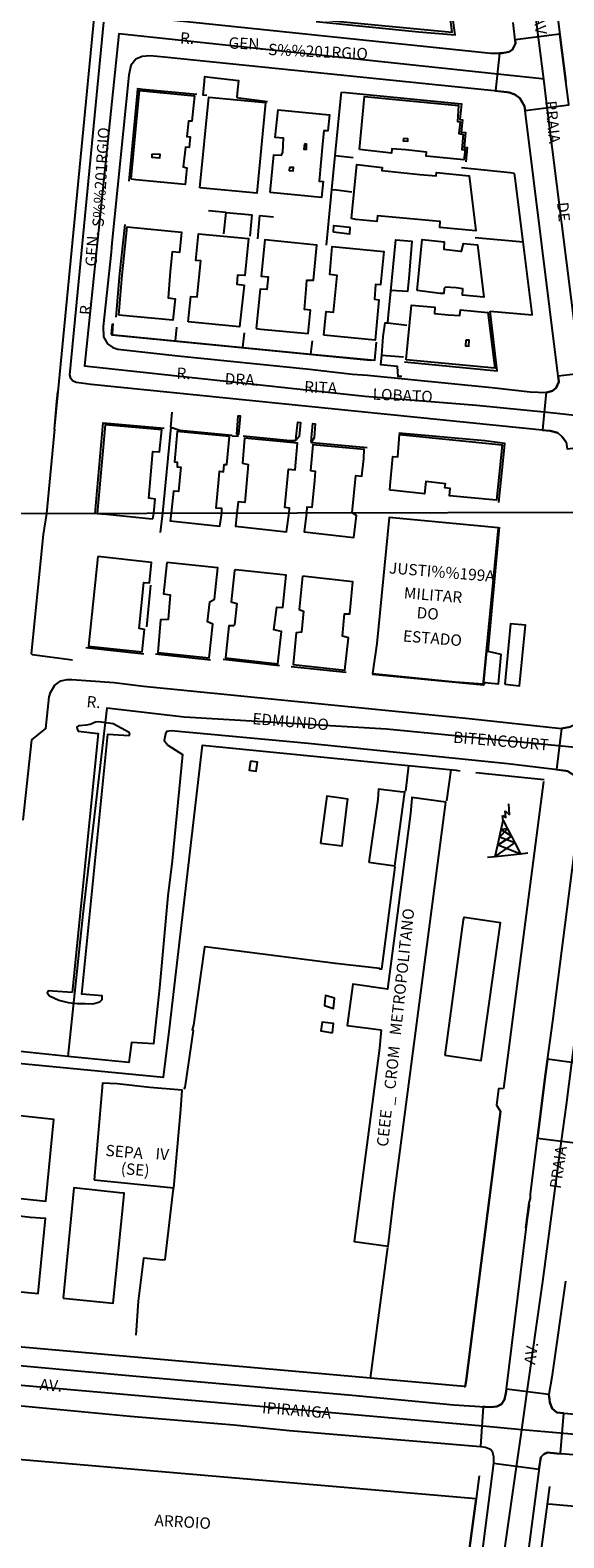
# Model space of a CAD drawing. Extents: x 175883 to 179345, y 1674269 to 1677046.
# Drawn here: x 177949 to 178066, y 1674602 to 1674935 of the extents above; entities that cross this region are included whole.
import ezdxf
from ezdxf.enums import TextEntityAlignment as Align

# ---------------------------------------------------------------- set-up
doc = ezdxf.new("R2010")
doc.units = 0
doc.header["$MEASUREMENT"] = 0
doc.layers.get('0').update_dxf_attribs({"linetype": 'CONTINUOUS'})
for name, color, linetype in [('V-CANAL', 151, 'CONTINUOUS'), ('V-CANTEIRO', 6, 'CONTINUOUS'), ('V-CRUZAMENTO', 1, 'CONTINUOUS'), ('V-EDIFICACAO', 7, 'CONTINUOUS'), ('V-EDIFICACAO_IDENTIFICADA', 6, 'CONTINUOUS'), ('V-EIXO_DE_LOGRADOURO', 3, 'CONTINUOUS'), ('V-ESCADA', 4, 'CONTINUOUS'), ('V-LOTE', 1, 'CONTINUOUS'), ('V-NOME_DOS_LOGRADOUROS', 7, 'CONTINUOUS'), ('V-PONTE_VIADUTO_PASSARELA', 2, 'CONTINUOUS'), ('V-QUADRA', 30, 'CONTINUOUS'), ('V-TESTADA', 1, 'CONTINUOUS'), ('V-TORRE_ALTA_TENSAO', 7, 'CONTINUOUS'), ('X-LIMITE_1000', 7, 'CONTINUOUS')]:
    doc.layers.add(name, color=color, linetype=linetype)

# ---------------------------------------------------------------- blocks, each defined once
blk = doc.blocks.new('304')
at = {"color": 0, "linetype": 'ByBlock', "lineweight": -2}
for p, q in [((2.86, 5.43), (2.99, 7.82)), ((0.69, 2.4), (1.36, 4.33)), ((1.36, 4.33), (1.3, 5.43)), ((1.3, 5.43), (2.01, 4.81)), ((1.36, 4.33), (2.11, 2.39)), ((2.01, 4.81), (2.02, 6.4)), ((2.02, 6.4), (2.86, 5.43)), ((-0.41, -0.85), (0.13, 0.75)), ((-0.37, -0.87), (2.76, 0.72)), ((0.13, 0.75), (0.69, 2.4)), ((0.13, 0.75), (2.11, 2.39)), ((3.38, -0.88), (0.13, 0.75)), ((2.11, 2.39), (0.69, 2.4)), ((0.69, 2.4), (2.75, 0.75)), ((2.11, 2.39), (2.75, 0.75)), ((2.75, 0.75), (2.76, 0.72)), ((2.76, 0.72), (3.38, -0.88)), ((-1.28, -3.38), (-0.41, -0.85)), ((-1.28, -3.38), (3.38, -0.88)), ((-0.41, -0.85), (-0.37, -0.87)), ((-0.37, -0.87), (4.35, -3.38)), ((3.38, -0.88), (4.35, -3.38)), ((-2.99, -3.38), (-1.28, -3.38)), ((-1.28, -3.38), (4.35, -3.38)), ((4.35, -3.38), (6, -3.38))]:
    blk.add_line(p, q, dxfattribs=at)

msp = doc.modelspace()

# ---------------------------------------------------------------- linework, layer by layer
at = {"layer": 'V-CANAL'}
msp.add_lwpolyline([(178044.33, 1674589.98), (178047.05, 1674610.17), (177902.03, 1674622.6), (177901.02, 1674622.69), (177900.97, 1674622.36), (177899.73, 1674607.26), (177899.25, 1674602.54), (177900.3, 1674602.45)], close=True, dxfattribs=at)
msp.add_lwpolyline([(178299.9, 1674588.13), (178298.9, 1674588), (178298.13, 1674587.9), (178296.85, 1674588), (178295.15, 1674588.19), (178292.58, 1674588.4), (178063.88, 1674608.92), (178062.73, 1674609.02), (178059.98, 1674588.55), (178298.19, 1674566.8), (178299.95, 1674566.64)], dxfattribs=at)
at = {"layer": 'V-CANTEIRO', "flags": 128}
msp.add_lwpolyline([(177957.83, 1674721.97), (177952.5, 1674722.34), (177952.25, 1674721.91), (177952.81, 1674721.28), (177954.84, 1674720.28), (177956.89, 1674719.78), (177959, 1674719.53), (177960.71, 1674719.53), (177962.35, 1674719.46), (177963.91, 1674719.9), (177964.42, 1674720.46), (177964.42, 1674721.22), (177959.96, 1674721.59), (177965.68, 1674779.04), (177970.38, 1674778.73), (177970.57, 1674779.1), (177970.38, 1674779.42), (177966.87, 1674781.3), (177963.67, 1674781.8), (177962.98, 1674781.73), (177961.79, 1674781.17), (177960.91, 1674781.04), (177959.34, 1674780.86), (177958.84, 1674780.61), (177958.9, 1674780.23), (177959.16, 1674779.73), (177963.55, 1674779.17)], close=True, dxfattribs=at)
at = {"layer": 'V-CANTEIRO'}
for points in [[(177944.32, 1674630.93), (177970.64, 1674628.44), (177993.5, 1674626.54), (178005.85, 1674625.25), (178047.99, 1674621.7), (178049.14, 1674621.6), (178050.25, 1674621.11), (178050.62, 1674620.67), (178050.87, 1674619.53), (178050.87, 1674618.59), (178050.87, 1674618.06), (178046.2, 1674581.29), (178046.07, 1674580.28), (178045.48, 1674579.23), (178045.06, 1674578.88), (178044.51, 1674578.7), (178043.59, 1674578.74), (178042.7, 1674578.81), (178042.7, 1674578.81), (178021.75, 1674580.57), (177960.99, 1674585.99), (177913.99, 1674589.84)], [(178277.51, 1674601.41), (178222.87, 1674606.36), (178221.75, 1674606.46), (178209.06, 1674607.56), (178147.36, 1674612.89), (178134.41, 1674614.2), (178083.17, 1674618.73), (178064.85, 1674620.22), (178062.82, 1674620.39), (178062.03, 1674620.05), (178061.31, 1674619.38), (178060.99, 1674616.99), (178056.47, 1674582.66)]]:
    msp.add_lwpolyline(points, dxfattribs=at)
at = {"layer": 'V-CRUZAMENTO', "flags": 128}
for points in [[(178065.63, 1674932.97), (178065.55, 1674933.64), (178055.64, 1674932.37), (178055.73, 1674931.63), (178055.71, 1674931.59), (178055.1, 1674930.23), (178054.33, 1674929.71), (178052.81, 1674929.41), (178052.19, 1674929.41), (178051.34, 1674921.09), (178053.93, 1674920.82), (178054.32, 1674920.78), (178055.62, 1674920.3), (178056.73, 1674919.53), (178057.69, 1674917.76), (178057.85, 1674916.76), (178067.54, 1674918), (178067.52, 1674918.18), (178066.87, 1674923.2)], [(178082.85, 1674782.31), (178083.12, 1674784.37), (178071.36, 1674785.89), (178071.16, 1674784.65), (178070.96, 1674784.14), (178070.44, 1674782.83), (178069.24, 1674781.36), (178067.89, 1674780.65), (178065.87, 1674780.31), (178064.82, 1674771.21), (178066.84, 1674770.98), (178067.17, 1674770.94), (178068.78, 1674769.91), (178069.74, 1674768.67), (178069.87, 1674768.29), (178070.19, 1674767.29), (178070.23, 1674765.27), (178080.46, 1674763.95), (178080.83, 1674766.78)], [(178076.12, 1674700.25), (178075.11, 1674700.68), (178074.01, 1674701.41), (178073.15, 1674702.24), (178072.58, 1674703.21), (178072.89, 1674705.85), (178062.81, 1674707.26), (178062.79, 1674707.14), (178062.35, 1674703.95), (178060.59, 1674689.82), (178070.66, 1674688.56), (178070.73, 1674689.1), (178071.05, 1674690.47), (178071.51, 1674691.17), (178072.39, 1674691.81), (178073.69, 1674692.32), (178074.9, 1674692.43), (178075.35, 1674692.39)], [(178066.4, 1674629.08), (178064.9, 1674629.21), (178063.86, 1674630.12), (178063.33, 1674631.41), (178063.23, 1674632.16), (178063.08, 1674633.24), (178053.77, 1674634.39), (178053.71, 1674633.9), (178053.62, 1674633.53), (178053.28, 1674632.09), (178052.61, 1674631.11), (178051.58, 1674630.58), (178050.19, 1674630.39), (178049.04, 1674630.47), (178048.61, 1674630.5), (178047.99, 1674621.7), (178049.14, 1674621.6), (178050.25, 1674621.11), (178050.62, 1674620.67), (178050.87, 1674619.53), (178050.87, 1674618.59), (178050.87, 1674618.06), (178060.96, 1674616.73), (178060.99, 1674616.99), (178061.31, 1674619.38), (178062.03, 1674620.05), (178062.82, 1674620.39), (178064.85, 1674620.22), (178065.67, 1674620.15)]]:
    msp.add_lwpolyline(points, close=True, dxfattribs=at)
at = {"layer": 'V-CRUZAMENTO'}
msp.add_lwpolyline([(178066.95, 1674843.5), (178067.14, 1674842.04), (178072.16, 1674842.68), (178077.09, 1674843.31), (178076.53, 1674847.74), (178076.42, 1674848.6), (178076.28, 1674849.74), (178075.12, 1674859.28), (178070.15, 1674858.68), (178065.13, 1674858.07), (178065.28, 1674856.86), (178064.75, 1674855.52), (178063.94, 1674854.84), (178062.68, 1674854.5), (178062.53, 1674854.5), (178062.1, 1674850.19), (178061.69, 1674846.18), (178063.39, 1674846.01), (178065.12, 1674845.57), (178066.06, 1674844.72), (178066.95, 1674843.5)], close=True, dxfattribs=at)
at = {"layer": 'V-EDIFICACAO'}
for points in [[(178016.71, 1674946.02), (178016.78, 1674948.39), (178013.41, 1674948.72), (178012.32, 1674936.85), (178041.72, 1674934.05), (178040.17, 1674946.09), (178033.94, 1674946.72), (178033.82, 1674945.3), (178032.37, 1674945.35), (178032.14, 1674944.51), (178016.71, 1674946.02)], [(177970.85, 1674901.59), (177970.94, 1674902.59), (177972.7, 1674921.16), (177984.8, 1674920.05), (177984.27, 1674914.43), (177983.53, 1674914.44), (177983.17, 1674911), (177983.88, 1674910.95), (177983.68, 1674908.61), (177982.86, 1674908.69), (177982.31, 1674904.31), (177983.17, 1674904.15), (177982.74, 1674900.41), (177971.84, 1674901.49), (177970.85, 1674901.59)], [(177985.98, 1674899.68), (177988.01, 1674919.69), (178000.54, 1674918.52), (177998.59, 1674898.49), (177985.98, 1674899.68)], [(178021.28, 1674908.14), (178022.38, 1674919.87), (178043.17, 1674917.86), (178042.94, 1674914.37), (178043.48, 1674914.31), (178043.24, 1674911.71), (178044.18, 1674911.51), (178043.87, 1674908.2), (178044.63, 1674908.13), (178044.36, 1674905.85), (178036.04, 1674906.66), (178036.07, 1674907.61), (178031.52, 1674908.07), (178028.45, 1674908.34), (178028.32, 1674907.38), (178021.28, 1674908.14)], [(178001.53, 1674898.67), (178002.33, 1674907), (178004.06, 1674906.94), (178004.31, 1674907.55), (178004.48, 1674910.63), (178002.64, 1674910.84), (178003.28, 1674916.94), (178014.66, 1674915.84), (178014.28, 1674912.27), (178013.42, 1674912.31), (178013.11, 1674909.44), (178012.39, 1674901.16), (178013.22, 1674901.07), (178012.87, 1674897.53), (178001.53, 1674898.67)], [(178031, 1674910.57), (178030.94, 1674910.08), (178031.96, 1674910.01), (178031.94, 1674910.54), (178031, 1674910.57)], [(177975.44, 1674907.15), (177975.41, 1674906.44), (177977.19, 1674906.29), (177977.22, 1674907.03), (177975.44, 1674907.15)], [(178009.1, 1674909.38), (178009.01, 1674908.22), (178009.54, 1674908.22), (178009.58, 1674909.33), (178009.1, 1674909.38)], [(178005.84, 1674904.22), (178005.74, 1674903.53), (178006.61, 1674903.43), (178006.7, 1674904.18), (178005.84, 1674904.22)], [(178020.45, 1674892.74), (178019.48, 1674892.93), (178020.66, 1674904.82), (178026.27, 1674904.21), (178026.24, 1674903.55), (178034.63, 1674902.63), (178038.19, 1674902.32), (178038.32, 1674903.05), (178045.51, 1674902.33), (178046.95, 1674890.22), (178039.03, 1674890.95), (178039.1, 1674892.25), (178037.37, 1674892.42), (178025.25, 1674893.54), (178025.13, 1674892.27), (178020.45, 1674892.74)], [(177968.12, 1674871.61), (177968.82, 1674880.42), (177969.98, 1674891.11), (177981.93, 1674889.93), (177981.49, 1674885.44), (177979.93, 1674885.54), (177979.48, 1674881.2), (177978.98, 1674875.39), (177980.53, 1674875.22), (177980.05, 1674870.44), (177968.12, 1674871.61)], [(178015.55, 1674889.9), (178015.64, 1674891.4), (178019.16, 1674891.03), (178019.04, 1674889.5), (178015.55, 1674889.9)], [(177983.46, 1674870.07), (177984.02, 1674875.71), (177985.45, 1674875.64), (177986.21, 1674883.57), (177985.12, 1674883.67), (177985.69, 1674889.55), (177996.73, 1674888.49), (177995.96, 1674880.36), (177994.35, 1674880.44), (177994.17, 1674878.4), (177995.77, 1674878.2), (177994.8, 1674868.99), (177983.46, 1674870.07)], [(177998.48, 1674868.6), (177999.49, 1674868.49), (178009.95, 1674867.52), (178010.43, 1674872.71), (178009.12, 1674872.81), (178009.47, 1674877.26), (178009.68, 1674879.33), (178011.1, 1674879.27), (178011.88, 1674887.07), (178000.38, 1674888.18), (177999.58, 1674880.2), (178001.08, 1674880.06), (178000.78, 1674877.26), (177999.32, 1674877.34), (177998.48, 1674868.6)], [(178013.4, 1674867.14), (178013.4, 1674867.15), (178013.91, 1674872.39), (178015.56, 1674872.27), (178016.36, 1674880.37), (178014.69, 1674880.57), (178015.27, 1674886.77), (178026.65, 1674885.63), (178025.95, 1674878.26), (178024.82, 1674878.34), (178024.58, 1674875.11), (178025.56, 1674874.95), (178024.74, 1674866.09), (178013.4, 1674867.14)], [(178034.03, 1674876.99), (178035.11, 1674888.26), (178039.95, 1674887.78), (178039.89, 1674886.16), (178043.62, 1674885.73), (178043.82, 1674885.72), (178044.22, 1674887.39), (178047.36, 1674887.12), (178048.75, 1674875.53), (178044.05, 1674875.97), (178044.13, 1674877.4), (178042.63, 1674877.58), (178040.25, 1674877.79), (178039.96, 1674877.47), (178039.91, 1674876.37), (178039.11, 1674876.35), (178034.03, 1674876.99)], [(178031.6, 1674861.73), (178031.59, 1674861.76), (178032.79, 1674873.82), (178037.95, 1674873.31), (178037.84, 1674871.98), (178040.88, 1674871.64), (178043.45, 1674871.48), (178043.59, 1674872.73), (178049.66, 1674872.17), (178051.14, 1674859.88), (178031.6, 1674861.73)], [(178044.77, 1674866.09), (178044.68, 1674864.81), (178045.45, 1674864.76), (178045.54, 1674866.06), (178044.77, 1674866.09)], [(177965.39, 1674827.61), (177975.46, 1674826.63), (177975.68, 1674826.86), (177975.81, 1674827.84), (177976.17, 1674830.93), (177974.71, 1674831.18), (177975.64, 1674841.46), (177977.13, 1674841.38), (177977.58, 1674846.25), (177965.1, 1674847.34), (177963.57, 1674830.22), (177963.36, 1674827.81)], [(177990.86, 1674827.87), (177990.9, 1674828.9), (177989.62, 1674828.97), (177990.17, 1674835.29), (177990.36, 1674837.09), (177991.22, 1674837), (177991.4, 1674838.58), (177991.97, 1674838.61), (177992.58, 1674844.76), (177981.01, 1674845.92), (177980.42, 1674839.17), (177980.98, 1674839.12), (177980.98, 1674838.07), (177981.78, 1674838.02), (177981.76, 1674837.33), (177981.29, 1674832.61), (177980.2, 1674832.71), (177979.66, 1674827.84), (177979.45, 1674826.17), (177990.4, 1674825), (177990.86, 1674827.87)], [(178005.74, 1674827.9), (178005.81, 1674828.96), (178004.79, 1674829.07), (178005.58, 1674837.59), (178007.03, 1674837.45), (178007.6, 1674843.33), (177995.91, 1674844.38), (177995.41, 1674838.87), (177996.69, 1674838.62), (177995.93, 1674830.23), (177994.48, 1674830.33), (177994.2, 1674827.87), (177993.89, 1674825), (178005.12, 1674823.76), (178005.74, 1674827.9)], [(178019.66, 1674827.92), (178020.48, 1674836.15), (178021.78, 1674836.04), (178022.25, 1674839.95), (178022.32, 1674841.9), (178010.97, 1674842.97), (178010.45, 1674837.25), (178011.5, 1674837.1), (178011.33, 1674835.09), (178010.72, 1674829.08), (178009.65, 1674829.14), (178009.59, 1674827.9), (178009.05, 1674823.73), (178020.04, 1674822.45), (178020.58, 1674827.37), (178019.66, 1674827.92)], [(178027.98, 1674832.93), (178028.07, 1674833.93), (178028.67, 1674840.38), (178029.72, 1674840.31), (178030.12, 1674845.19), (178052.78, 1674842.96), (178051.51, 1674830.72), (178041.15, 1674831.7), (178041.27, 1674833.32), (178040.16, 1674833.41), (178040.25, 1674834.35), (178035.96, 1674834.87), (178035.63, 1674832.13), (178028.97, 1674832.83), (178027.98, 1674832.93)], [(177963.49, 1674818.29), (177961.4, 1674798.46), (177973.29, 1674797.23), (177973.8, 1674802.18), (177972.64, 1674802.35), (177973.67, 1674812.54), (177974.92, 1674812.44), (177975.36, 1674816.97), (177963.49, 1674818.29)], [(177978.72, 1674816.99), (177977.98, 1674810.06), (177979.49, 1674809.84), (177978.99, 1674804.4), (177977.35, 1674804.27), (177976.7, 1674797.06), (177988.08, 1674795.87), (177988.88, 1674803.31), (177987.67, 1674803.83), (177988.18, 1674808.29), (177989.25, 1674808.84), (177989.96, 1674815.75), (177978.72, 1674816.99)], [(177993.97, 1674815.37), (177993.69, 1674815.17), (177992.95, 1674808.27), (177994.16, 1674807.88), (177993.65, 1674803.19), (177993.41, 1674802.95), (177992.39, 1674803), (177991.69, 1674795.9), (178003.25, 1674794.61), (178004.04, 1674801.75), (178002.39, 1674802.12), (178003.04, 1674807.12), (178004.36, 1674807.01), (178005.06, 1674814.15), (177993.97, 1674815.37)], [(178008.67, 1674813.93), (178007.98, 1674806.55), (178008.88, 1674806.22), (178008.43, 1674801.56), (178007.3, 1674801.44), (178006.6, 1674794.46), (178018.01, 1674793.2), (178018.83, 1674800.31), (178017.52, 1674800.66), (178017.94, 1674805.63), (178019.14, 1674805.61), (178019.84, 1674812.68), (178008.67, 1674813.93)], [(177997.2, 1674773.07), (177996.91, 1674771.1), (177998.45, 1674770.9), (177998.72, 1674772.89), (177997.2, 1674773.07)]]:
    msp.add_lwpolyline(points, close=True, dxfattribs=at)
at = {"layer": 'V-EDIFICACAO_IDENTIFICADA'}
for points in [[(178042.44, 1674790.62), (178048.63, 1674790.13), (178048.67, 1674790.5), (178049.33, 1674797.35), (178051.96, 1674824.59), (178027.83, 1674826.9), (178025.09, 1674799.08), (178024.17, 1674792.47), (178042.44, 1674790.62)], [(178023.37, 1674750.76), (178029.11, 1674749.99), (178031.13, 1674765.21), (178031.26, 1674766.21), (178030.26, 1674766.32), (178025.47, 1674766.87), (178025.3, 1674764.63), (178023.37, 1674750.76)], [(178012.65, 1674754.99), (178017.42, 1674754.41), (178018.58, 1674763.7), (178018.71, 1674764.72), (178017.71, 1674764.86), (178014.06, 1674765.37), (178012.65, 1674754.99)], [(178026.04, 1674713.75), (178025.68, 1674709.71), (178020.12, 1674666.97), (178027.64, 1674666), (178028.84, 1674676.52), (178040.38, 1674764.05), (178032.86, 1674765.07), (178032.87, 1674764.84), (178032.55, 1674761.55), (178027.43, 1674722.76), (178019.8, 1674723.83), (178018.56, 1674714.67), (178026.04, 1674713.75)], [(178040.13, 1674708.12), (178048.18, 1674706.99), (178052.44, 1674737.39), (178044.5, 1674738.53), (178044.3, 1674738.58), (178044.21, 1674738.04), (178040.13, 1674708.12)], [(178014.45, 1674718.83), (178015.57, 1674718.49), (178015.78, 1674720.71), (178013.74, 1674721.31), (178013.62, 1674720.13), (178013.51, 1674719.11), (178014.45, 1674718.83)], [(178015.34, 1674713.12), (178015.52, 1674715.13), (178013, 1674715.46), (178012.72, 1674713.55), (178015.34, 1674713.12)], [(177962.68, 1674680.61), (177980.28, 1674678.88), (177981.79, 1674696.18), (177982.12, 1674700.44), (177974.93, 1674701.01), (177967.75, 1674701.8), (177964.48, 1674701.96), (177962.68, 1674680.61)], [(177936.06, 1674671.1), (177943.17, 1674670.33), (177941.91, 1674656.36), (177950.28, 1674655.55), (177951.88, 1674672.1), (177948.62, 1674672.31), (177944.89, 1674672.78), (177941.21, 1674672.89), (177941.6, 1674676.75), (177945.1, 1674676.64), (177951.98, 1674675.9), (177953.72, 1674693.97), (177943.59, 1674695.06), (177943.15, 1674690.11), (177937.94, 1674690.57), (177936.06, 1674671.1)], [(177955.84, 1674654.48), (177966.86, 1674653.37), (177969.19, 1674676.67), (177969.29, 1674677.67), (177968.25, 1674677.78), (177958.2, 1674678.85), (177955.84, 1674654.48)]]:
    msp.add_lwpolyline(points, close=True, dxfattribs=at)
at = {"layer": 'V-EIXO_DE_LOGRADOURO'}
for points in [[(178050.76, 1674580.71), (178056.04, 1674617.77), (178057.14, 1674625.44), (178058.2, 1674632.88), (178061.81, 1674658.18), (178065.92, 1674689.2), (178066.97, 1674697.15), (178068.2, 1674706.45), (178070.5, 1674723.85), (178075.57, 1674767.5), (178076.48, 1674775.35), (178077.39, 1674783.15), (178078.06, 1674788.96), (178076.85, 1674800.62), (178075.75, 1674811.19), (178075.1, 1674817.41), (178074, 1674828.03), (178072.1, 1674843.18), (178071.34, 1674849.26), (178070.24, 1674857.97), (178062.76, 1674917.48), (178061.98, 1674923.72), (178060.9, 1674932.31), (178057.24, 1674961.49)], [(178061.98, 1674923.72), (178060.89, 1674923.84), (178053.15, 1674924.66), (177968.1, 1674933.71), (177960.53, 1674860.42), (178022.43, 1674853.7), (178047.16, 1674851.7), (178062.83, 1674850.12), (178070.22, 1674849.37), (178071.34, 1674849.26)], [(178076.48, 1674775.35), (178075.46, 1674775.45), (178067.45, 1674776.22), (178027.22, 1674780.12), (177982.53, 1674782.77), (177965.43, 1674784.77), (177960.19, 1674739.28), (177956.82, 1674707.88)], [(178299.88, 1674604.3), (178298.87, 1674604.39), (178260.5, 1674607.75), (178223.24, 1674610.87), (178214.92, 1674611.57), (178209.6, 1674612.02), (178172.78, 1674615.1), (178143.54, 1674617.83), (178065.63, 1674624.7), (178057.14, 1674625.44), (178048.53, 1674626.2), (177903.13, 1674639.02)]]:
    msp.add_lwpolyline(points, dxfattribs=at)
at = {"layer": 'V-ESCADA'}
for points in [[(178053.4, 1674790.06), (178056.65, 1674789.75), (178057.95, 1674803.08), (178054.67, 1674803.38)], [(178048.67, 1674790.5), (178049.67, 1674790.41), (178051.99, 1674790.19), (178052.55, 1674796.66), (178050.65, 1674797.07), (178049.33, 1674797.35), (178048.67, 1674790.5)]]:
    msp.add_lwpolyline(points, close=True, dxfattribs=at)
at = {"layer": 'V-LOTE'}
for points in [[(177968.71, 1675001.14), (177968.01, 1674993.37), (177967.94, 1674992.61), (177967.82, 1674991.37), (177954.61, 1674854.61)], [(177987.53, 1674920.08), (177986.76, 1674920.17), (177987.02, 1674923.27), (177987.11, 1674924.27), (177988.11, 1674924.15), (177994.53, 1674923.41), (177994.28, 1674920.62), (177994.19, 1674919.64)], [(178015.91, 1674906.82), (178017.21, 1674920.25), (178017.27, 1674920.82)], [(178055.54, 1674902.85), (178054.54, 1674902.99), (178043.79, 1674904.1)], [(178057.43, 1674887.74), (178055.67, 1674901.85), (178055.54, 1674902.85)], [(178015.19, 1674899.35), (178016.23, 1674899.22), (178019.6, 1674898.81)], [(178027.54, 1674869.86), (178027.64, 1674870.86), (178029.32, 1674888.18), (178032.87, 1674887.9), (178032.2, 1674879.69), (178031.87, 1674876.79), (178028.27, 1674877.02)], [(177966.82, 1674869.7), (177966.64, 1674867.39), (177966.99, 1674867.23), (177995.54, 1674864.45)], [(178026.18, 1674862.73), (178026.53, 1674866.88), (178026.98, 1674869.92), (178027.54, 1674869.86)], [(178050.17, 1674872.47), (178059.43, 1674871.65), (178059.4, 1674871.89)], [(178010.56, 1674862.99), (178024.68, 1674861.62), (178025.07, 1674865.6)], [(178030.6, 1674858.04), (178029.83, 1674858.01), (178029.67, 1674860.21), (178026, 1674860.58), (178026.18, 1674862.73)], [(177954.61, 1674854.61), (177953.82, 1674846.43), (177953.87, 1674846.43)], [(177953.87, 1674846.43), (177954.45, 1674852.61), (177954.61, 1674854.61)], [(177953.87, 1674846.43), (177952.12, 1674827.79), (177951.41, 1674823.11), (177948.72, 1674796.76)], [(177979.59, 1674846.85), (177977.73, 1674827.84), (177977.22, 1674823.6)], [(177994.1, 1674845.3), (177994.64, 1674845.27), (177994.96, 1674849.3), (177994.41, 1674849.3), (177994.11, 1674845.3)], [(178007.24, 1674843.92), (178007.32, 1674844.75), (178007.62, 1674847.91), (178008.23, 1674847.87), (178007.96, 1674844.75), (178007.24, 1674843.92)], [(178010.61, 1674843.45), (178010.7, 1674844.45), (178010.97, 1674847.62), (178011.5, 1674847.58), (178011.3, 1674844.45), (178010.61, 1674843.45)], [(177948.72, 1674796.76), (177948.94, 1674796.62), (177957.85, 1674795.45)], [(177908.54, 1674647.02), (177904.57, 1674647.39), (177904.3, 1674647.55), (177910.32, 1674707.02), (177910.78, 1674710.07), (177914.91, 1674709.43), (177920.62, 1674708.84), (177977.97, 1674703.31), (177979.34, 1674714), (177986.57, 1674776.61), (178028.29, 1674772.52), (178042.63, 1674771.06), (178043.39, 1674770.96), (178043.35, 1674770.84)], [(178029.1, 1674749.75), (178026.11, 1674727.13), (178025.79, 1674727.18), (178025.78, 1674727.3), (178015.99, 1674728.37), (177987.18, 1674732.09), (177987.05, 1674731.99), (177984.62, 1674714.8), (177984.34, 1674713.76), (177984.5, 1674713.62), (177982.72, 1674701), (177982.44, 1674700.61)], [(178053.06, 1674700.77), (178051.96, 1674700.74), (178051.54, 1674697.11), (178052.41, 1674695.69)], [(178044.41, 1674634.96), (178044.63, 1674634.95), (178044.81, 1674636.25), (178052.34, 1674695.11), (178052.41, 1674695.69)], [(177971.91, 1674646.33), (177972.49, 1674653.84), (177973.67, 1674663.24), (177973.72, 1674663.37), (177977.78, 1674662.98), (177978.34, 1674663.05), (177980.2, 1674678.69)]]:
    msp.add_lwpolyline(points, dxfattribs=at)
at = {"layer": 'V-LOTE', "flags": 128}
for points in [[(178015.19, 1674899.35), (178015.91, 1674906.82)], [(178015.91, 1674906.82), (178019.88, 1674906.4)], [(178013.99, 1674887.06), (178015.19, 1674899.35)], [(177991.81, 1674894.26), (177987.9, 1674894.65)], [(177991.33, 1674889.54), (177991.81, 1674894.26)], [(177991.81, 1674894.26), (177997.58, 1674893.71)], [(177997.09, 1674889.04), (177997.58, 1674893.71)], [(177999.18, 1674893.56), (177998.73, 1674888.44)], [(177999.18, 1674893.56), (178002.3, 1674893.26)], [(178046.86, 1674888.72), (178057.42, 1674887.74)], [(178059.4, 1674871.89), (178057.43, 1674887.74)], [(178027.54, 1674869.86), (178031.72, 1674869.4)], [(177980.63, 1674865.94), (177980.95, 1674868.95)], [(177995.54, 1674864.45), (177995.84, 1674867.67)], [(177995.54, 1674864.45), (178010.56, 1674862.99)], [(178010.56, 1674862.99), (178010.91, 1674865.94)], [(178026.18, 1674862.73), (178031, 1674862.35)], [(177979.59, 1674846.85), (177979.91, 1674850.12)], [(177993.06, 1674844.95), (177994.54, 1674844.88)], [(177975.14, 1674811.93), (177974.19, 1674802.72)], [(178032.09, 1674772.11), (178031.45, 1674766.45)], [(178041.48, 1674771.15), (178040.49, 1674764.33)], [(178046.98, 1674770.55), (178062.04, 1674769)], [(178061.91, 1674768.59), (178053.06, 1674700.77)], [(178023.68, 1674636.8), (178027.56, 1674665.71)], [(178023.68, 1674636.8), (177908.54, 1674647.02)], [(178044.41, 1674634.96), (178023.68, 1674636.8)]]:
    msp.add_lwpolyline(points, dxfattribs=at)
at = {"layer": 'V-PONTE_VIADUTO_PASSARELA', "flags": 128}
for points in [[(178047.74, 1674615.27), (178047.05, 1674610.17), (178044.33, 1674589.98), (178043.7, 1674585.31)], [(178063.25, 1674612.88), (178062.73, 1674609.02), (178059.98, 1674588.55), (178059.3, 1674583.5)]]:
    msp.add_lwpolyline(points, dxfattribs=at)
at = {"layer": 'V-QUADRA'}
for points in [[(178062.04, 1674961.15), (178065.63, 1674932.97), (178066.87, 1674923.2)], [(178066.95, 1674843.5), (178066.06, 1674844.72), (178065.12, 1674845.57), (178063.39, 1674846.01), (178063.1, 1674846.04), (177962.01, 1674856.24), (177958.66, 1674856.73), (177957.86, 1674857.07), (177957.49, 1674857.56), (177957.3, 1674858.38), (177964.82, 1674936.28)], [(177968.24, 1674937.97), (178050.31, 1674929.41), (178052.19, 1674929.41), (178052.81, 1674929.41), (178054.33, 1674929.71), (178055.1, 1674930.23), (178055.71, 1674931.59), (178055.73, 1674931.63), (178055.19, 1674936.19)], [(177947, 1674760.06), (177948.86, 1674777.8), (177951.99, 1674780.31), (177952.73, 1674787.26), (177952.99, 1674788.28), (177953.96, 1674789.84), (177955.33, 1674790.84), (177956.69, 1674791.13), (177957.71, 1674791.13), (177967.12, 1674790.45), (177973.54, 1674789.66), (178045.53, 1674782.53), (178065.87, 1674780.31), (178067.87, 1674780.65)], [(178066.84, 1674770.98), (178054.03, 1674772.46), (178009.96, 1674777.01), (177979.69, 1674779.8), (177978.67, 1674779.63), (177978.41, 1674779.15), (177978.13, 1674777.65), (177978.94, 1674776.6), (177982.21, 1674774.54), (177979.88, 1674751.07), (177978.96, 1674743.36), (177977.11, 1674723.03), (177975.77, 1674710.69), (177970.9, 1674710.97), (177970.31, 1674706.52), (177956.82, 1674707.88), (177945.67, 1674709)], [(177903.44, 1674643.53), (177971.12, 1674637.33), (178019.63, 1674633.1), (178042.08, 1674630.96), (178049.04, 1674630.47), (178050.19, 1674630.39), (178051.58, 1674630.58), (178052.61, 1674631.11), (178053.28, 1674632.09), (178053.62, 1674633.53), (178053.71, 1674633.9), (178058.78, 1674675.1), (178058.04, 1674670.04), (178058.77, 1674675.54), (178059.06, 1674676.53), (178059.05, 1674677.52), (178060.59, 1674689.85), (178060.6, 1674689.93), (178062.35, 1674703.95), (178062.79, 1674707.14), (178063.98, 1674715.64), (178070.24, 1674764.57)], [(178066.8, 1674658.24), (178063.8, 1674637.02), (178063.08, 1674633.24), (178063.23, 1674632.16), (178063.33, 1674631.41), (178063.86, 1674630.12), (178064.9, 1674629.21), (178066.4, 1674629.08), (178074.07, 1674628.4)]]:
    msp.add_lwpolyline(points, dxfattribs=at)
msp.add_lwpolyline([(177981.14, 1674862.56), (178010.2, 1674859.66), (178019.76, 1674858.54), (178023.02, 1674858.34), (178050.54, 1674855.59), (178059.01, 1674854.61), (178062.53, 1674854.5), (178062.68, 1674854.5), (178063.94, 1674854.84), (178064.75, 1674855.52), (178065.28, 1674856.86), (178065.13, 1674858.07), (178057.96, 1674916.12), (178057.85, 1674916.76), (178057.69, 1674917.76), (178056.73, 1674919.53), (178055.62, 1674920.3), (178054.32, 1674920.78), (178053.93, 1674920.82), (177978.16, 1674928.57), (177975, 1674928.86), (177973.24, 1674928.7), (177971.88, 1674928.1), (177970.8, 1674926.7), (177970.3, 1674924.56), (177966.58, 1674887.51), (177966.48, 1674886.51), (177966.39, 1674885.51), (177964.68, 1674869.11), (177964.72, 1674866.8), (177965.58, 1674865.24), (177966.8, 1674864.42), (177967.88, 1674864.05), (177981.14, 1674862.56)], close=True, dxfattribs=at)
at = {"layer": 'V-TESTADA'}
for points in [[(178011.73, 1674936.44), (178034.36, 1674934.13), (178042.41, 1674933.48), (178040.58, 1674946.63)], [(177970.43, 1674901.2), (177972.22, 1674920.6), (177972.32, 1674921.6), (177973.32, 1674921.51), (177985.36, 1674920.41)], [(177994.19, 1674919.64), (177995.19, 1674919.51), (178000.97, 1674918.75)], [(178017.27, 1674920.82), (178018.31, 1674920.72), (178043.79, 1674918.27), (178043.45, 1674914.78), (178044.01, 1674914.75), (178043.73, 1674912.01), (178044.7, 1674911.89), (178044.38, 1674908.61), (178045.05, 1674908.57), (178044.78, 1674905.42)], [(178057.42, 1674887.74), (178055.66, 1674901.85), (178055.54, 1674902.85)], [(177967.55, 1674871.17), (177968.37, 1674880.79), (177969.51, 1674891.62)], [(178024.68, 1674861.62), (178023.69, 1674861.57), (177966.66, 1674867.19), (177966.5, 1674867.43), (177966.71, 1674869.64)], [(178031.22, 1674861.26), (178051.68, 1674859.29), (178050.17, 1674872.47)], [(177962.9, 1674827.81), (177964.66, 1674847.79), (177978.13, 1674846.63)], [(177979.59, 1674846.85), (177981.59, 1674846.21), (177993.16, 1674845.08)], [(177995.6, 1674844.94), (178005.99, 1674843.92), (178006.88, 1674843.92), (178007.24, 1674843.92)], [(178010.61, 1674843.45), (178011.61, 1674843.4), (178022.94, 1674842.32)], [(178029.96, 1674845.61), (178048.96, 1674843.87), (178052.31, 1674843.46), (178053.31, 1674843.33), (178053.21, 1674842.33), (178051.98, 1674830.24)], [(177948.72, 1674796.76), (177948.94, 1674796.62), (177957.85, 1674795.45)], [(178048.94, 1674790.32), (178048.68, 1674789.83), (178024.05, 1674792.23)]]:
    msp.add_lwpolyline(points, dxfattribs=at)
at = {"layer": 'V-TESTADA', "flags": 128}
for points in [[(178059.4, 1674871.89), (178057.42, 1674887.74)], [(178052.15, 1674824.78), (178049.65, 1674797.28)], [(177973.6, 1674796.71), (177960.81, 1674798.14)], [(177988.38, 1674795.36), (177976.22, 1674796.68)], [(178003.58, 1674794.13), (177991.15, 1674795.51)], [(178006.17, 1674793.98), (178018.33, 1674792.74)], [(178052.41, 1674695.69), (178052.34, 1674695.11), (178044.81, 1674636.25), (178044.63, 1674634.95), (178044.41, 1674634.96), (178023.68, 1674636.8), (177908.54, 1674647.02), (177904.57, 1674647.39), (177904.3, 1674647.55), (177910.32, 1674707.02), (177910.78, 1674710.07), (177914.91, 1674709.43), (177920.62, 1674708.84), (177977.97, 1674703.31), (177979.34, 1674714), (177986.57, 1674776.61), (178028.29, 1674772.52), (178042.63, 1674771.06), (178043.39, 1674770.96), (178043.35, 1674770.84)], [(178046.98, 1674770.55), (178062.04, 1674769)], [(178061.91, 1674768.59), (178053.06, 1674700.77)]]:
    msp.add_lwpolyline(points, dxfattribs=at)
at = {"layer": 'X-LIMITE_1000'}
msp.add_line((178299.43, 1674828.48), (175888.25, 1674823.48), dxfattribs=at)

# ---------------------------------------------------------------- block references
at = {"layer": 'V-TORRE_ALTA_TENSAO', "rotation": 6.249720542114961}
msp.add_blockref('304', (178052.16, 1674755.53), dxfattribs=at)

# ---------------------------------------------------------------- texts
at = {"layer": 'V-NOME_DOS_LOGRADOUROS'}
for s, rotation, p in [('AV.', 275.5993, (178060.96, 1674935.12)), ('R.', 357.3974, (177983.19, 1674932.42)), ('GEN.', 357.3974, (177996.23, 1674931.23)), ('S%%201RGIO', 357.3974, (178012.1, 1674929.47)), ('PRAIA', 275.5993, (178063.65, 1674914.2)), ('S%%201RGIO', 86.5898, (177964.48, 1674902.04)), ('DE', 275.5993, (178066.03, 1674894.37)), ('GEN.', 86.5898, (177962.5, 1674886.19)), ('R.', 86.5898, (177961.12, 1674873.16)), ('R.', 357.3974, (177982.41, 1674858.39)), ('DRA.', 357.3974, (177995.27, 1674857.06)), ('RITA', 357.3974, (178012.68, 1674855.3)), ('LOBATO', 357.3974, (178030.81, 1674853.55)), ('JUSTI%%199A ', 355.3532, (178039.83, 1674814.5)), ('MILITAR', 355.3532, (178037.5, 1674809.45)), ('DO', 355.3532, (178036.33, 1674805.39)), ('ESTADO', 355.3532, (178037.37, 1674799.92)), ('R.', 355.2514, (177962.53, 1674785.82)), ('EDMUNDO', 355.2514, (178006.04, 1674781.5)), ('BITENCOURT', 355.2514, (178052.5, 1674777.22)), ('METROPOLITANO', 83.8363, (178030.98, 1674726.53)), ('CROM', 83.8363, (178028.79, 1674705.39)), ('_', 83.8363, (178027.92, 1674698.15)), ('CEEE', 83.8363, (178027.06, 1674692.01)), ('SEPA', 355.1526, (177969.3, 1674686.49)), ('IV', 355.1526, (177977.68, 1674686)), ('PRAIA', 81.7063, (178065.5, 1674683.35)), ('(SE)', 355.1526, (177971.71, 1674682.57)), ('AV.', 81.7063, (178059.51, 1674642.3)), ('AV.', 355.2514, (177953.09, 1674634.93)), ('IPIRANGA', 355.2514, (178007.37, 1674629.41)), ('ARROIO', 356.6731, (177982.21, 1674604.78))]:
    msp.add_text(s, height=2.5, rotation=rotation, dxfattribs=at).set_placement(p, align=Align.MIDDLE)

doc.saveas('drawing.dxf')
